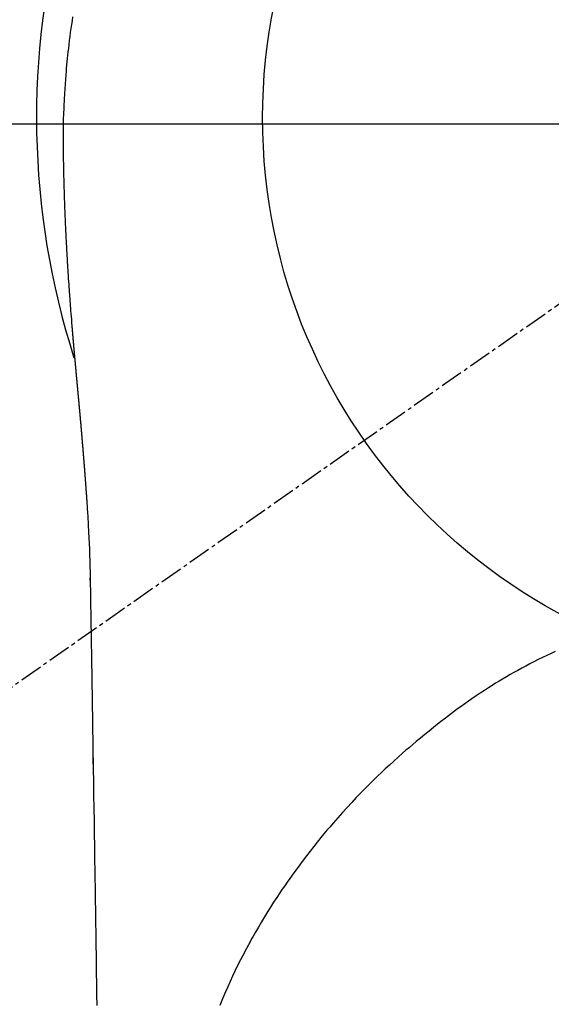
# Model space of a CAD drawing. Units: millimetres. Extents: x -109 to 26472, y -120 to 8859.
# Drawn here: x 17577 to 17594, y 6913 to 6945 of the extents above; entities that cross this region are included whole.
import ezdxf

# ---------------------------------------------------------------- set-up
doc = ezdxf.new("R2010")
doc.units = ezdxf.units.MM
doc.linetypes.add('CENTER2', pattern=[1.125, 0.75, -0.125, 0.125, -0.125])
doc.layers.get('DEFPOINTS').update_dxf_attribs({"color": 146})
for name, color, linetype in [('150-機器', 8, 'Continuous'), ('160-文字', 254, 'Continuous'), ('166-寸法B', 11, 'Continuous')]:
    doc.layers.add(name, color=color, linetype=linetype)
doc.styles.add('KH001', font='txt')
doc.dimstyles.new('KH1xx030', dxfattribs={"dimscale": 30, "dimtxt": 2, "dimasz": 0.6, "dimexe": 0.3, "dimexo": 1.2, "dimgap": 0.5, "dimtad": 3, "dimdec": 1, "dimdsep": 46, "dimlunit": 6, "dimtxsty": 'KH001', "dimblk": 'DOT', "dimcen": 1, "dimdle": 1, "dimclrd": 256, "dimclre": 256, "dimclrt": 256, "dimadec": 0, "dimazin": 0, "dimtfac": 1, "dimtdec": 1, "dimtix": 1, "dimtmove": 2, "dimatfit": 3, "dimldrblk": 'CLOSEDBLANK', "dimfxl": 1, "dimtolj": 1, "dimtzin": 0, "dimlwd": -1, "dimlwe": -1, "dimarcsym": 0})

# ---------------------------------------------------------------- blocks, each defined once
blk = doc.blocks.new('F402_H')
at = {"layer": '150-機器', "color": 13, "linetype": 'CENTER2'}
blk.add_line((0, 0), (-244.018, -170.863), dxfattribs=at)
at = {"layer": '150-機器', "color": 13, "linetype": 'Continuous'}
for points in [[(-24.744, 3.324), (-24.764, 3.194), (-24.783, 3.065), (-24.802, 2.935), (-24.82, 2.805), (-24.837, 2.674), (-24.853, 2.544), (-24.869, 2.413), (-24.884, 2.283), (-24.897, 2.174), (-24.909, 2.065), (-24.92, 1.956), (-24.931, 1.847), (-24.942, 1.737), (-24.952, 1.628), (-24.961, 1.519), (-24.97, 1.409), (-24.982, 1.256), (-24.993, 1.103), (-25.004, 0.949), (-25.013, 0.796), (-25.017, 0.73), (-25.02, 0.664), (-25.024, 0.598), (-25.027, 0.533), (-25.031, 0.445), (-25.034, 0.357), (-25.037, 0.269), (-25.041, 0.18), (-25.046, 0.092), (-25.051, 0.003), (-25.055, -0.085), (-25.058, -0.174), (-25.059, -0.242), (-25.059, -0.311), (-25.058, -0.38), (-25.058, -0.449), (-25.057, -0.557), (-25.057, -0.664), (-25.056, -0.772), (-25.056, -0.88), (-25.055, -0.958), (-25.055, -1.036), (-25.054, -1.114), (-25.053, -1.192), (-25.052, -1.246), (-25.051, -1.3), (-25.051, -1.353), (-25.05, -1.407), (-25.048, -1.491), (-25.047, -1.575), (-25.045, -1.659), (-25.044, -1.743), (-25.043, -1.81), (-25.042, -1.876), (-25.04, -1.942), (-25.039, -2.009), (-25.037, -2.087), (-25.035, -2.165), (-25.032, -2.243), (-25.03, -2.321), (-25.028, -2.391), (-25.026, -2.46), (-25.024, -2.53), (-25.022, -2.6), (-25.019, -2.681), (-25.016, -2.762), (-25.013, -2.842), (-25.01, -2.923), (-25.008, -2.989), (-25.005, -3.054), (-25.003, -3.119), (-25, -3.185), (-24.997, -3.25), (-24.995, -3.316), (-24.992, -3.381), (-24.989, -3.447), (-24.986, -3.519), (-24.982, -3.591), (-24.979, -3.663), (-24.975, -3.735), (-24.972, -3.79), (-24.97, -3.844), (-24.967, -3.899), (-24.964, -3.954), (-24.96, -4.046), (-24.955, -4.138), (-24.95, -4.23), (-24.945, -4.323), (-24.942, -4.378), (-24.939, -4.434), (-24.935, -4.489), (-24.932, -4.545), (-24.928, -4.618), (-24.924, -4.69), (-24.92, -4.763), (-24.915, -4.835), (-24.91, -4.922), (-24.905, -5.009), (-24.899, -5.096), (-24.893, -5.183), (-24.887, -5.282), (-24.88, -5.381), (-24.873, -5.48), (-24.866, -5.579), (-24.862, -5.634), (-24.858, -5.689), (-24.854, -5.745), (-24.85, -5.8), (-24.845, -5.874), (-24.84, -5.948), (-24.835, -6.022), (-24.829, -6.096), (-24.823, -6.181), (-24.817, -6.265), (-24.81, -6.35), (-24.804, -6.435), (-24.795, -6.536), (-24.787, -6.638), (-24.779, -6.739), (-24.771, -6.841)], [(-24.771, -6.841), (-24.771, -6.848), (-24.77, -6.855), (-24.769, -6.862), (-24.769, -6.869), (-24.768, -6.876), (-24.768, -6.883), (-24.767, -6.89), (-24.767, -6.897), (-24.766, -6.904), (-24.765, -6.911), (-24.765, -6.918), (-24.764, -6.925), (-24.764, -6.932), (-24.763, -6.938), (-24.763, -6.945), (-24.762, -6.952), (-24.761, -6.959), (-24.761, -6.966), (-24.76, -6.973), (-24.76, -6.98), (-24.759, -6.986), (-24.758, -6.994), (-24.758, -7.001), (-24.757, -7.008), (-24.757, -7.015), (-24.756, -7.022), (-24.756, -7.029), (-24.755, -7.036), (-24.754, -7.043), (-24.754, -7.05), (-24.753, -7.057), (-24.753, -7.064), (-24.752, -7.071), (-24.751, -7.078), (-24.751, -7.085), (-24.75, -7.092), (-24.75, -7.099), (-24.749, -7.106), (-24.748, -7.113), (-24.748, -7.121), (-24.747, -7.128), (-24.747, -7.135), (-24.746, -7.142), (-24.745, -7.149), (-24.745, -7.156), (-24.744, -7.163), (-24.743, -7.17), (-24.743, -7.177), (-24.742, -7.185), (-24.742, -7.192), (-24.741, -7.199), (-24.74, -7.206), (-24.74, -7.213), (-24.739, -7.22), (-24.739, -7.227), (-24.738, -7.234), (-24.737, -7.242), (-24.737, -7.249), (-24.736, -7.256), (-24.735, -7.263), (-24.735, -7.27), (-24.734, -7.277), (-24.734, -7.285), (-24.733, -7.292), (-24.732, -7.299), (-24.732, -7.306), (-24.731, -7.313), (-24.73, -7.321), (-24.73, -7.328), (-24.729, -7.335), (-24.729, -7.342), (-24.728, -7.349), (-24.727, -7.357), (-24.727, -7.363), (-24.726, -7.37), (-24.725, -7.377), (-24.725, -7.384), (-24.724, -7.392), (-24.724, -7.399), (-24.723, -7.406), (-24.722, -7.413), (-24.722, -7.421), (-24.721, -7.428), (-24.72, -7.435), (-24.72, -7.442), (-24.719, -7.45), (-24.718, -7.457), (-24.718, -7.464), (-24.717, -7.471), (-24.717, -7.479), (-24.716, -7.486), (-24.715, -7.493), (-24.715, -7.5), (-24.714, -7.508), (-24.713, -7.515), (-24.713, -7.522), (-24.712, -7.53), (-24.711, -7.537), (-24.711, -7.544), (-24.71, -7.552), (-24.709, -7.559), (-24.709, -7.566), (-24.708, -7.574), (-24.707, -7.581), (-24.707, -7.588), (-24.706, -7.595), (-24.706, -7.603), (-24.705, -7.61), (-24.704, -7.617), (-24.704, -7.625), (-24.703, -7.632), (-24.702, -7.64), (-24.702, -7.647), (-24.701, -7.654), (-24.7, -7.662), (-24.7, -7.669), (-24.699, -7.676), (-24.698, -7.684), (-24.698, -7.691), (-24.697, -7.698), (-24.696, -7.706), (-24.696, -7.713), (-24.695, -7.721), (-24.694, -7.728), (-24.694, -7.734), (-24.693, -7.742), (-24.692, -7.749), (-24.692, -7.757), (-24.691, -7.764), (-24.69, -7.771), (-24.69, -7.779), (-24.689, -7.786), (-24.688, -7.794), (-24.688, -7.801), (-24.687, -7.809), (-24.686, -7.816), (-24.686, -7.824), (-24.685, -7.831), (-24.684, -7.838), (-24.684, -7.846), (-24.683, -7.853), (-24.682, -7.861), (-24.682, -7.868), (-24.681, -7.876), (-24.68, -7.883), (-24.68, -7.891), (-24.679, -7.898), (-24.678, -7.906), (-24.678, -7.913), (-24.677, -7.921), (-24.676, -7.928), (-24.675, -7.936), (-24.675, -7.943), (-24.674, -7.951), (-24.673, -7.958), (-24.673, -7.966), (-24.672, -7.973), (-24.671, -7.981), (-24.671, -7.988), (-24.67, -7.996), (-24.669, -8.003), (-24.669, -8.011), (-24.668, -8.018), (-24.667, -8.026), (-24.667, -8.033), (-24.666, -8.041), (-24.665, -8.048), (-24.665, -8.056), (-24.664, -8.064), (-24.663, -8.071), (-24.662, -8.079), (-24.662, -8.086), (-24.661, -8.094), (-24.66, -8.101), (-24.66, -8.109), (-24.659, -8.116), (-24.658, -8.123), (-24.658, -8.131), (-24.657, -8.138), (-24.656, -8.146), (-24.656, -8.154), (-24.655, -8.161), (-24.654, -8.169), (-24.653, -8.176), (-24.653, -8.184), (-24.652, -8.192), (-24.651, -8.199), (-24.651, -8.207), (-24.65, -8.215), (-24.649, -8.222), (-24.649, -8.23), (-24.648, -8.237), (-24.647, -8.245), (-24.646, -8.253), (-24.646, -8.26), (-24.645, -8.268), (-24.644, -8.276), (-24.644, -8.283), (-24.643, -8.291), (-24.642, -8.299), (-24.641, -8.306), (-24.641, -8.314), (-24.64, -8.322), (-24.639, -8.329), (-24.639, -8.337), (-24.638, -8.345), (-24.637, -8.352), (-24.637, -8.36), (-24.636, -8.368), (-24.635, -8.376), (-24.634, -8.383), (-24.634, -8.391), (-24.633, -8.399), (-24.632, -8.406), (-24.632, -8.414), (-24.631, -8.422), (-24.63, -8.43), (-24.629, -8.437), (-24.629, -8.445), (-24.628, -8.453), (-24.627, -8.461), (-24.627, -8.468), (-24.626, -8.476), (-24.625, -8.484), (-24.624, -8.491), (-24.624, -8.498), (-24.623, -8.506), (-24.622, -8.514), (-24.622, -8.522), (-24.621, -8.529), (-24.62, -8.537), (-24.619, -8.545), (-24.619, -8.553), (-24.618, -8.561), (-24.617, -8.568), (-24.617, -8.576), (-24.616, -8.584), (-24.615, -8.592), (-24.614, -8.6), (-24.614, -8.607), (-24.613, -8.615), (-24.612, -8.623), (-24.611, -8.631), (-24.611, -8.639), (-24.61, -8.647), (-24.609, -8.654), (-24.609, -8.662), (-24.608, -8.67), (-24.607, -8.678), (-24.606, -8.686), (-24.606, -8.694), (-24.605, -8.701), (-24.604, -8.709), (-24.604, -8.717), (-24.603, -8.725), (-24.602, -8.733), (-24.601, -8.741), (-24.601, -8.749), (-24.6, -8.757), (-24.599, -8.764), (-24.598, -8.772), (-24.598, -8.78), (-24.597, -8.788), (-24.596, -8.796), (-24.596, -8.804), (-24.595, -8.812), (-24.594, -8.82), (-24.593, -8.828), (-24.593, -8.836), (-24.592, -8.844), (-24.591, -8.851), (-24.59, -8.859), (-24.59, -8.866), (-24.589, -8.874), (-24.588, -8.882), (-24.587, -8.89), (-24.587, -8.898), (-24.586, -8.906), (-24.585, -8.914), (-24.585, -8.922), (-24.584, -8.93), (-24.583, -8.938), (-24.582, -8.946), (-24.582, -8.954), (-24.581, -8.962), (-24.58, -8.97), (-24.579, -8.978), (-24.579, -8.986), (-24.578, -8.994), (-24.577, -9.002), (-24.576, -9.01), (-24.576, -9.018), (-24.575, -9.026), (-24.574, -9.034), (-24.574, -9.042), (-24.573, -9.05), (-24.572, -9.058), (-24.571, -9.066), (-24.571, -9.074), (-24.57, -9.082), (-24.569, -9.09), (-24.568, -9.098), (-24.568, -9.106), (-24.567, -9.114), (-24.566, -9.122), (-24.565, -9.13), (-24.565, -9.138), (-24.564, -9.146), (-24.563, -9.154), (-24.562, -9.162), (-24.562, -9.17), (-24.561, -9.178), (-24.56, -9.186), (-24.559, -9.195), (-24.559, -9.203), (-24.558, -9.211), (-24.557, -9.219), (-24.557, -9.227), (-24.556, -9.235), (-24.555, -9.242), (-24.554, -9.25), (-24.554, -9.258), (-24.553, -9.266), (-24.552, -9.275), (-24.551, -9.283), (-24.551, -9.291), (-24.55, -9.299), (-24.549, -9.307), (-24.548, -9.315), (-24.548, -9.323), (-24.547, -9.331), (-24.546, -9.34), (-24.545, -9.348), (-24.545, -9.356), (-24.544, -9.364), (-24.543, -9.372), (-24.542, -9.38), (-24.542, -9.388), (-24.541, -9.397), (-24.54, -9.405), (-24.539, -9.413), (-24.539, -9.421), (-24.538, -9.429), (-24.537, -9.438), (-24.536, -9.446), (-24.536, -9.454), (-24.535, -9.462), (-24.534, -9.47), (-24.533, -9.479), (-24.533, -9.487), (-24.532, -9.495), (-24.531, -9.503), (-24.53, -9.511), (-24.53, -9.52), (-24.529, -9.528), (-24.528, -9.536), (-24.528, -9.544), (-24.527, -9.552), (-24.526, -9.561), (-24.525, -9.569), (-24.525, -9.577), (-24.524, -9.585), (-24.523, -9.594), (-24.522, -9.602), (-24.522, -9.61), (-24.521, -9.618), (-24.52, -9.626), (-24.519, -9.634), (-24.519, -9.642), (-24.518, -9.651), (-24.517, -9.659), (-24.516, -9.667), (-24.516, -9.675), (-24.515, -9.684), (-24.514, -9.692), (-24.513, -9.7), (-24.513, -9.709), (-24.512, -9.717), (-24.511, -9.725), (-24.51, -9.733), (-24.51, -9.742), (-24.509, -9.75), (-24.508, -9.758), (-24.507, -9.767), (-24.507, -9.775), (-24.506, -9.783), (-24.505, -9.792), (-24.504, -9.8), (-24.504, -9.808), (-24.503, -9.817), (-24.502, -9.825), (-24.501, -9.833), (-24.501, -9.842), (-24.5, -9.85), (-24.499, -9.859), (-24.498, -9.867), (-24.498, -9.875), (-24.497, -9.884), (-24.496, -9.892), (-24.495, -9.9), (-24.495, -9.909), (-24.494, -9.917), (-24.493, -9.926), (-24.492, -9.934), (-24.492, -9.942), (-24.491, -9.951), (-24.49, -9.959), (-24.489, -9.968), (-24.489, -9.976), (-24.488, -9.984), (-24.487, -9.993), (-24.486, -10), (-24.486, -10.009), (-24.485, -10.017), (-24.484, -10.026), (-24.483, -10.034), (-24.483, -10.042), (-24.482, -10.051), (-24.481, -10.059), (-24.48, -10.068), (-24.48, -10.076), (-24.479, -10.085), (-24.478, -10.093), (-24.477, -10.102), (-24.477, -10.11), (-24.476, -10.119), (-24.475, -10.127), (-24.474, -10.135), (-24.474, -10.144), (-24.473, -10.152), (-24.472, -10.161), (-24.471, -10.169), (-24.471, -10.178), (-24.47, -10.186), (-24.469, -10.195), (-24.468, -10.203), (-24.468, -10.212), (-24.467, -10.22), (-24.466, -10.229), (-24.466, -10.237), (-24.465, -10.246), (-24.464, -10.255), (-24.463, -10.263), (-24.463, -10.272), (-24.462, -10.28), (-24.461, -10.289), (-24.46, -10.297), (-24.46, -10.306), (-24.459, -10.314), (-24.458, -10.323), (-24.457, -10.331), (-24.457, -10.34), (-24.456, -10.349), (-24.455, -10.357), (-24.454, -10.366), (-24.454, -10.373), (-24.453, -10.382), (-24.452, -10.39), (-24.451, -10.399), (-24.451, -10.408), (-24.45, -10.416), (-24.449, -10.425), (-24.448, -10.433), (-24.448, -10.442), (-24.447, -10.451), (-24.446, -10.459), (-24.446, -10.468), (-24.446, -10.476), (-24.445, -10.485), (-24.444, -10.494), (-24.443, -10.502), (-24.443, -10.511), (-24.442, -10.52), (-24.441, -10.528), (-24.441, -10.537), (-24.44, -10.546), (-24.439, -10.554), (-24.438, -10.563), (-24.438, -10.571), (-24.437, -10.58), (-24.436, -10.589), (-24.435, -10.597), (-24.435, -10.606), (-24.434, -10.615), (-24.433, -10.623), (-24.432, -10.632), (-24.432, -10.641), (-24.431, -10.65), (-24.43, -10.658), (-24.429, -10.667), (-24.429, -10.676), (-24.428, -10.684), (-24.427, -10.693), (-24.427, -10.702), (-24.426, -10.71), (-24.425, -10.719), (-24.424, -10.728), (-24.424, -10.737), (-24.423, -10.745), (-24.422, -10.753), (-24.421, -10.762), (-24.421, -10.77), (-24.42, -10.779), (-24.419, -10.788), (-24.418, -10.797), (-24.418, -10.805), (-24.417, -10.814), (-24.416, -10.823), (-24.415, -10.832), (-24.415, -10.84), (-24.414, -10.849), (-24.413, -10.858), (-24.413, -10.867), (-24.412, -10.876), (-24.411, -10.884), (-24.41, -10.893), (-24.41, -10.902), (-24.409, -10.911), (-24.408, -10.919), (-24.407, -10.928), (-24.407, -10.937), (-24.406, -10.946), (-24.405, -10.955), (-24.405, -10.964), (-24.404, -10.972), (-24.403, -10.981), (-24.402, -10.99), (-24.402, -10.999), (-24.401, -11.008), (-24.4, -11.016), (-24.399, -11.025), (-24.399, -11.034), (-24.398, -11.043), (-24.397, -11.052), (-24.397, -11.061), (-24.396, -11.069), (-24.395, -11.078), (-24.394, -11.087), (-24.394, -11.096), (-24.393, -11.105), (-24.392, -11.114), (-24.392, -11.123), (-24.391, -11.131), (-24.39, -11.139), (-24.389, -11.148), (-24.389, -11.157), (-24.388, -11.166), (-24.387, -11.175), (-24.386, -11.184), (-24.386, -11.193), (-24.385, -11.202), (-24.384, -11.211), (-24.384, -11.219), (-24.383, -11.228), (-24.382, -11.237), (-24.381, -11.246), (-24.381, -11.255), (-24.38, -11.264), (-24.379, -11.273), (-24.379, -11.282), (-24.378, -11.291), (-24.377, -11.3), (-24.376, -11.309), (-24.376, -11.318), (-24.375, -11.327), (-24.374, -11.336), (-24.374, -11.345), (-24.373, -11.354), (-24.372, -11.363), (-24.371, -11.371), (-24.371, -11.38), (-24.37, -11.389), (-24.369, -11.398), (-24.369, -11.407), (-24.368, -11.416), (-24.367, -11.425), (-24.366, -11.434), (-24.366, -11.443), (-24.365, -11.452), (-24.364, -11.461), (-24.364, -11.47), (-24.363, -11.479), (-24.362, -11.488), (-24.362, -11.497), (-24.361, -11.505), (-24.36, -11.514), (-24.359, -11.523), (-24.359, -11.532), (-24.358, -11.542), (-24.357, -11.551), (-24.357, -11.56), (-24.356, -11.569), (-24.355, -11.578), (-24.355, -11.587), (-24.354, -11.596), (-24.353, -11.605), (-24.352, -11.614), (-24.352, -11.623), (-24.351, -11.632), (-24.35, -11.641), (-24.35, -11.65), (-24.349, -11.659), (-24.348, -11.668), (-24.348, -11.677), (-24.347, -11.686), (-24.346, -11.696), (-24.345, -11.705), (-24.345, -11.714), (-24.344, -11.723), (-24.343, -11.732), (-24.343, -11.741), (-24.342, -11.75), (-24.341, -11.759), (-24.341, -11.768), (-24.34, -11.777), (-24.339, -11.787), (-24.339, -11.796), (-24.338, -11.805), (-24.337, -11.814), (-24.336, -11.823), (-24.336, -11.832), (-24.335, -11.841), (-24.334, -11.851), (-24.334, -11.86), (-24.333, -11.869), (-24.332, -11.878), (-24.332, -11.886), (-24.331, -11.895), (-24.33, -11.904), (-24.33, -11.914), (-24.329, -11.923), (-24.328, -11.932), (-24.328, -11.941), (-24.327, -11.95), (-24.326, -11.96), (-24.326, -11.969), (-24.325, -11.978), (-24.324, -11.987), (-24.323, -11.996), (-24.323, -12.006), (-24.322, -12.015), (-24.321, -12.024), (-24.321, -12.033), (-24.32, -12.042), (-24.319, -12.052), (-24.319, -12.061), (-24.318, -12.07), (-24.317, -12.079), (-24.317, -12.089), (-24.316, -12.098), (-24.315, -12.107), (-24.315, -12.116), (-24.314, -12.126), (-24.313, -12.135), (-24.313, -12.144), (-24.312, -12.153), (-24.311, -12.163), (-24.311, -12.172), (-24.31, -12.181), (-24.309, -12.191), (-24.309, -12.2), (-24.308, -12.209), (-24.307, -12.218), (-24.307, -12.228), (-24.306, -12.237), (-24.305, -12.246), (-24.305, -12.256), (-24.304, -12.264), (-24.304, -12.273), (-24.303, -12.283), (-24.302, -12.292), (-24.302, -12.301), (-24.301, -12.311), (-24.3, -12.32), (-24.3, -12.329), (-24.299, -12.339), (-24.298, -12.348), (-24.298, -12.357), (-24.297, -12.367), (-24.296, -12.376), (-24.296, -12.385), (-24.295, -12.395), (-24.294, -12.404), (-24.294, -12.413), (-24.293, -12.423), (-24.292, -12.432), (-24.292, -12.441), (-24.291, -12.451), (-24.29, -12.46), (-24.29, -12.47), (-24.289, -12.479), (-24.289, -12.488), (-24.288, -12.498), (-24.287, -12.507), (-24.287, -12.516), (-24.286, -12.526), (-24.285, -12.535), (-24.285, -12.544), (-24.284, -12.554), (-24.283, -12.563), (-24.283, -12.573), (-24.282, -12.582), (-24.281, -12.591)], [(-24.281, -12.591), (-24.265, -12.851), (-24.248, -13.111), (-24.233, -13.371), (-24.219, -13.631), (-24.21, -13.816), (-24.202, -14.002), (-24.194, -14.187), (-24.187, -14.373), (-24.181, -14.566), (-24.175, -14.759), (-24.171, -14.953), (-24.167, -15.146), (-24.166, -15.233), (-24.165, -15.321), (-24.163, -15.408), (-24.162, -15.496), (-24.16, -15.616), (-24.158, -15.735), (-24.156, -15.855), (-24.154, -15.975), (-24.152, -16.108), (-24.15, -16.241), (-24.148, -16.374), (-24.145, -16.507), (-24.143, -16.627), (-24.141, -16.746), (-24.139, -16.866), (-24.137, -16.985), (-24.135, -17.122), (-24.133, -17.258), (-24.131, -17.395), (-24.128, -17.532), (-24.125, -17.765), (-24.121, -17.999), (-24.117, -18.233), (-24.113, -18.467), (-24.11, -18.7), (-24.106, -18.934), (-24.102, -19.167), (-24.098, -19.401), (-24.094, -19.658), (-24.09, -19.915), (-24.086, -20.172), (-24.082, -20.43), (-24.079, -20.675), (-24.075, -20.921), (-24.071, -21.167), (-24.068, -21.412), (-24.061, -21.842), (-24.054, -22.272), (-24.047, -22.703), (-24.041, -23.133), (-24.035, -23.547), (-24.029, -23.961), (-24.024, -24.375), (-24.019, -24.789), (-24.008, -25.53), (-23.998, -26.27), (-23.986, -27.01), (-23.975, -27.75), (-23.969, -28.111), (-23.963, -28.472), (-23.958, -28.834), (-23.952, -29.195)], [(-24.166, -15.223), (-24.166, -15.222), (-24.166, -15.221), (-24.166, -15.22), (-24.166, -15.219), (-24.166, -15.218), (-24.166, -15.217), (-24.166, -15.216), (-24.166, -15.215), (-24.166, -15.214), (-24.166, -15.213), (-24.166, -15.212), (-24.166, -15.211), (-24.166, -15.21), (-24.166, -15.209), (-24.166, -15.208), (-24.166, -15.207), (-24.166, -15.206), (-24.166, -15.205), (-24.166, -15.204), (-24.166, -15.203), (-24.166, -15.202), (-24.166, -15.201), (-24.166, -15.2), (-24.166, -15.199), (-24.166, -15.198), (-24.166, -15.197), (-24.166, -15.196), (-24.166, -15.195), (-24.166, -15.194), (-24.166, -15.193), (-24.166, -15.192), (-24.166, -15.191), (-24.166, -15.19), (-24.166, -15.189), (-24.166, -15.188), (-24.166, -15.187), (-24.167, -15.186), (-24.167, -15.185), (-24.167, -15.184), (-24.167, -15.183), (-24.167, -15.182), (-24.167, -15.181), (-24.167, -15.18), (-24.167, -15.179), (-24.167, -15.178), (-24.167, -15.177), (-24.167, -15.176), (-24.167, -15.175), (-24.167, -15.174), (-24.167, -15.173), (-24.167, -15.172), (-24.167, -15.171), (-24.167, -15.17), (-24.167, -15.169), (-24.167, -15.168), (-24.167, -15.167), (-24.167, -15.166), (-24.167, -15.165), (-24.167, -15.164), (-24.167, -15.163), (-24.167, -15.162), (-24.167, -15.161), (-24.167, -15.16), (-24.167, -15.159), (-24.167, -15.158), (-24.167, -15.157), (-24.167, -15.156), (-24.167, -15.155), (-24.167, -15.154), (-24.167, -15.153), (-24.167, -15.152), (-24.167, -15.151), (-24.167, -15.15), (-24.167, -15.149), (-24.167, -15.148), (-24.167, -15.147), (-24.167, -15.146)], [(-8.881, -17.554), (-9.013, -17.615), (-9.157, -17.683), (-9.301, -17.752), (-9.444, -17.822), (-9.586, -17.894), (-9.719, -17.962), (-9.851, -18.031), (-9.983, -18.102), (-10.115, -18.174), (-10.24, -18.244), (-10.365, -18.315), (-10.489, -18.387), (-10.613, -18.46), (-10.729, -18.53), (-10.844, -18.6), (-10.958, -18.672), (-11.072, -18.744), (-11.21, -18.833), (-11.347, -18.924), (-11.483, -19.015), (-11.619, -19.107), (-11.738, -19.19), (-11.856, -19.273), (-11.974, -19.357), (-12.091, -19.442), (-12.293, -19.593), (-12.493, -19.746), (-12.692, -19.901), (-12.889, -20.058), (-13.031, -20.172), (-13.172, -20.286), (-13.312, -20.401), (-13.452, -20.518), (-13.564, -20.612), (-13.676, -20.708), (-13.788, -20.804), (-13.898, -20.901), (-14.043, -21.028), (-14.186, -21.157), (-14.329, -21.287), (-14.47, -21.418), (-14.596, -21.537), (-14.721, -21.656), (-14.845, -21.776), (-14.968, -21.897), (-15.12, -22.05), (-15.272, -22.204), (-15.422, -22.359), (-15.57, -22.516), (-15.726, -22.685), (-15.88, -22.854), (-16.033, -23.026), (-16.183, -23.198), (-16.285, -23.316), (-16.385, -23.435), (-16.485, -23.554), (-16.583, -23.674), (-16.703, -23.822), (-16.822, -23.971), (-16.94, -24.121), (-17.056, -24.272), (-17.197, -24.457), (-17.335, -24.644), (-17.472, -24.831), (-17.608, -25.021), (-17.69, -25.138), (-17.772, -25.256), (-17.853, -25.374), (-17.934, -25.493), (-18.037, -25.648), (-18.138, -25.803), (-18.238, -25.959), (-18.337, -26.116), (-18.439, -26.282), (-18.54, -26.45), (-18.64, -26.619), (-18.738, -26.788), (-18.779, -26.861), (-18.821, -26.934), (-18.862, -27.008), (-18.902, -27.081), (-19.034, -27.325), (-19.163, -27.571), (-19.288, -27.818), (-19.41, -28.068), (-19.49, -28.237), (-19.569, -28.407), (-19.647, -28.578), (-19.722, -28.75), (-19.818, -28.975), (-19.911, -29.202)], [(-24.065, -21.26), (-24.065, -21.258), (-24.065, -21.257), (-24.065, -21.255), (-24.065, -21.254), (-24.065, -21.252), (-24.065, -21.25), (-24.065, -21.249), (-24.065, -21.247), (-24.065, -21.245), (-24.065, -21.244), (-24.065, -21.242), (-24.065, -21.24), (-24.065, -21.239), (-24.065, -21.237), (-24.065, -21.235), (-24.065, -21.234), (-24.065, -21.232), (-24.065, -21.23), (-24.065, -21.229), (-24.065, -21.227), (-24.065, -21.225), (-24.065, -21.224), (-24.065, -21.222), (-24.065, -21.22), (-24.065, -21.219), (-24.065, -21.217), (-24.065, -21.216), (-24.065, -21.214), (-24.065, -21.212), (-24.066, -21.211), (-24.066, -21.209), (-24.066, -21.207), (-24.066, -21.206), (-24.066, -21.204), (-24.066, -21.202), (-24.066, -21.201), (-24.066, -21.199), (-24.066, -21.197), (-24.066, -21.196), (-24.066, -21.194), (-24.066, -21.192), (-24.066, -21.191), (-24.066, -21.189), (-24.066, -21.187), (-24.066, -21.186), (-24.066, -21.184), (-24.066, -21.183), (-24.066, -21.181), (-24.066, -21.179), (-24.066, -21.178), (-24.066, -21.176), (-24.066, -21.174), (-24.066, -21.173), (-24.066, -21.171), (-24.066, -21.169), (-24.066, -21.168), (-24.066, -21.166), (-24.066, -21.164), (-24.066, -21.163), (-24.066, -21.161), (-24.066, -21.159), (-24.066, -21.158), (-24.066, -21.156), (-24.066, -21.154), (-24.066, -21.153), (-24.066, -21.151), (-24.066, -21.149), (-24.066, -21.148), (-24.066, -21.146), (-24.066, -21.145), (-24.066, -21.143), (-24.066, -21.141), (-24.066, -21.14), (-24.066, -21.138), (-24.066, -21.136), (-24.066, -21.135), (-24.066, -21.133), (-24.066, -21.131), (-24.066, -21.13), (-24.067, -21.128), (-24.067, -21.126), (-24.067, -21.125), (-24.067, -21.123), (-24.067, -21.121), (-24.067, -21.12), (-24.067, -21.118), (-24.067, -21.116), (-24.067, -21.115), (-24.067, -21.113), (-24.067, -21.112), (-24.067, -21.11), (-24.067, -21.108), (-24.067, -21.107), (-24.067, -21.105), (-24.067, -21.103), (-24.067, -21.102), (-24.067, -21.1), (-24.067, -21.098), (-24.067, -21.097), (-24.067, -21.095), (-24.067, -21.093), (-24.067, -21.092), (-24.067, -21.09), (-24.067, -21.088), (-24.067, -21.087), (-24.067, -21.085), (-24.067, -21.083), (-24.067, -21.082), (-24.067, -21.08), (-24.067, -21.079), (-24.067, -21.077), (-24.067, -21.075), (-24.067, -21.074), (-24.067, -21.072), (-24.067, -21.07), (-24.067, -21.069), (-24.067, -21.067), (-24.067, -21.065), (-24.067, -21.064), (-24.067, -21.062), (-24.067, -21.06), (-24.067, -21.059), (-24.067, -21.057), (-24.067, -21.055), (-24.067, -21.054), (-24.067, -21.052), (-24.067, -21.05)]]:
    blk.add_lwpolyline(points, dxfattribs=at)
blk.add_arc((0, 0), 25.931, 0, 197.7244, dxfattribs=at)
at = {"layer": 'DEFPOINTS'}
blk.add_circle((0, 0), 18.5, dxfattribs=at)
blk = doc.blocks.new('_ClosedBlank')
at = {"color": 0, "linetype": 'ByBlock', "lineweight": -2}
for p, q in [((-1, 0.1667), (0, 0)), ((-1, 0.1667), (-1, -0.1667)), ((0, 0), (-1, -0.1667))]:
    blk.add_line(p, q, dxfattribs=at)
blk = doc.blocks.new('_Dot')
at = {"color": 0, "linetype": 'ByBlock', "lineweight": -2}
blk.add_line((-0.5, 0), (-1, 0), dxfattribs=at)
at = {"color": 0, "linetype": 'ByBlock', "const_width": 0.5}
blk.add_lwpolyline([(-0.25, 0, 1), (0.25, 0, 1)], format="xyb", close=True, dxfattribs=at)
blk = doc.blocks.new('*D490')
at = {"layer": '166-寸法B', "transparency": 16777216}
for p, q in [((17640.581, 7179.569), (17640.581, 7197.569)), ((17418.119, 7161.569), (17649.581, 7161.569)), ((17640.581, 7161.569), (17640.581, 7143.569)), ((17640.581, 6959.569), (17640.581, 7143.569)), ((17640.581, 6941.569), (17640.581, 6959.569)), ((17418.119, 6941.569), (17649.581, 6941.569)), ((17640.581, 6923.569), (17640.581, 6905.569))]:
    blk.add_line(p, q, dxfattribs=at)
at = {"layer": 'DEFPOINTS', "color": 0, "transparency": 16777216}
for p in [(17382.119, 7161.569), (17640.581, 7161.569), (17382.119, 6941.569)]:
    blk.add_point(p, dxfattribs=at)
at = {"layer": '166-寸法B', "transparency": 16777216, "xscale": 18, "yscale": 18, "zscale": 18}
for p, rotation in [((17640.581, 7161.569), 270), ((17640.581, 6941.569), 90)]:
    blk.add_blockref('_Dot', p, dxfattribs=dict(at, rotation=rotation))
at = {"layer": '166-寸法B', "transparency": 16777216, "insert": (17595.581, 7091.113), "char_height": 60, "attachment_point": 5, "rotation": 90, "style": 'KH001'}
blk.add_mtext('\\A1;220', dxfattribs=at)

msp = doc.modelspace()

# ---------------------------------------------------------------- block references
at = {"layer": '150-機器'}
msp.add_blockref('F402_H', (17603.417, 6941.762), dxfattribs=at)

# ---------------------------------------------------------------- dimensions: what is measured, and where the dimension line sits
at = {"layer": '166-寸法B'}
dim = msp.add_linear_dim(base=(17640.581, 7161.569), p1=(17382.119, 6941.569), p2=(17382.119, 7161.569), angle=90, dimstyle='KH1xx030', override={"dimtmove": 1}, dxfattribs=at)
dim.commit()
dim.dimension.update_dxf_attribs({"geometry": '*D490', "text_midpoint": (17640.581, 7091.113), "dimtype": 160})

# ---------------------------------------------------------------- leaders
at = {"layer": '160-文字'}
msp.add_leader([(17486.424, 6941.569), (18317.778, 5935.319)], dimstyle='KH1xx030', override={"dimgap": 0.5, "dimtad": 1}, dxfattribs=at)
at = {"layer": '160-文字', "annotation_type": 0, "has_hookline": 1, "hookline_direction": 0, "text_width": 1266.091}
msp.add_leader([(17365.226, 6920.356), (17962.093, 5380.125), (17980.093, 5380.125)], dimstyle='KH1xx030', override={"dimgap": 0.5, "dimtad": 1}, dxfattribs=at)

doc.saveas('drawing.dxf')
